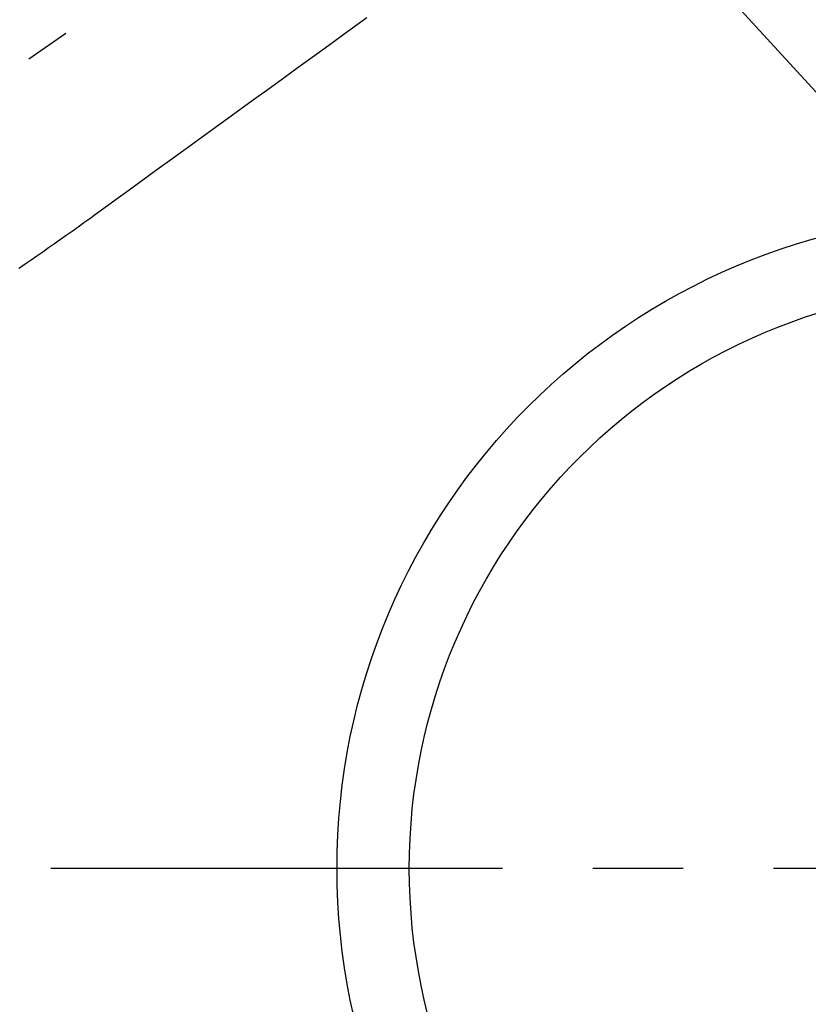
# Model space of a CAD drawing. Extents: x 55896 to 82369, y -25 to 8845.
# Drawn here: x 73498 to 73607, y 6875 to 7011 of the extents above; entities that cross this region are included whole.
import ezdxf

# ---------------------------------------------------------------- set-up
doc = ezdxf.new("R2010")
doc.units = 0
doc.header["$LTSCALE"] = 50
doc.header["$MEASUREMENT"] = 0
for name, pattern in [('CENTER', [2, 1.25, -0.25, 0.25, -0.25]), ('CENTER2', [1.125, 0.75, -0.125, 0.125, -0.125]), ('HIDDEN', [0.375, 0.25, -0.125])]:
    doc.linetypes.add(name, pattern=pattern)
doc.layers.get('0').update_dxf_attribs({"linetype": 'CONTINUOUS'})
doc.layers.get('DEFPOINTS').update_dxf_attribs({"color": 146, "linetype": 'CONTINUOUS'})
for name, color, linetype in [('150-機器', 8, 'CONTINUOUS'), ('160-文字', 254, 'CONTINUOUS'), ('166-寸法B', 11, 'CONTINUOUS')]:
    doc.layers.add(name, color=color, linetype=linetype)
doc.styles.add('KH001', font='txt')
doc.dimstyles.new('KH1xx030', dxfattribs={"dimscale": 30, "dimtxt": 2, "dimasz": 0.6, "dimexe": 0.3, "dimexo": 1.2, "dimgap": 0.5, "dimtad": 3, "dimdec": 1, "dimdsep": 46, "dimlunit": 6, "dimtxsty": 'KH001', "dimblk": 'DOT', "dimcen": 1, "dimdle": 1, "dimclrd": 256, "dimclre": 256, "dimclrt": 256, "dimadec": 0, "dimazin": 0, "dimtfac": 1, "dimtdec": 1, "dimtix": 1, "dimtmove": 2, "dimatfit": 3, "dimldrblk": 'CLOSEDBLANK', "dimfxl": 1, "dimtolj": 1, "dimtzin": 0, "dimlwd": -1, "dimlwe": -1, "dimarcsym": 0})

# ---------------------------------------------------------------- blocks, each defined once
blk = doc.blocks.new('_Dot')
at = {"color": 0, "linetype": 'ByBlock', "lineweight": -2}
blk.add_line((-0.5, 0), (-1, 0), dxfattribs=at)
at = {"color": 0, "linetype": 'ByBlock', "const_width": 0.5}
blk.add_lwpolyline([(-0.25, 0, 1), (0.25, 0, 1)], format="xyb", close=True, dxfattribs=at)
blk = doc.blocks.new('*D31')
at = {"layer": '166-寸法B', "transparency": 16777216}
for p, q in [((73303.27, 7168.41), (73303.27, 7330.16)), ((73509.12, 7168.41), (73294.27, 7168.41)), ((73303.27, 6911.41), (73303.27, 7150.41)), ((73479.12, 6893.41), (73294.27, 6893.41))]:
    blk.add_line(p, q, dxfattribs=at)
at = {"layer": 'DEFPOINTS', "color": 0, "transparency": 16777216}
for p in [(73303.27, 7168.41), (73545.12, 7168.41), (73515.12, 6893.41)]:
    blk.add_point(p, dxfattribs=at)
at = {"layer": '166-寸法B', "transparency": 16777216, "xscale": 18, "yscale": 18, "zscale": 18}
for p, rotation in [((73303.27, 7168.41), 90), ((73303.27, 6893.41), 270)]:
    blk.add_blockref('_Dot', p, dxfattribs=dict(at, rotation=rotation))
at = {"layer": '166-寸法B', "transparency": 16777216, "insert": (73258.27, 7260.8), "char_height": 60, "attachment_point": 5, "rotation": 90, "style": 'KH001'}
blk.add_mtext('\\A1;275', dxfattribs=at)
blk = doc.blocks.new('_ClosedBlank')
at = {"color": 0, "linetype": 'ByBlock', "lineweight": -2}
for p, q in [((-1, 0.1667), (0, 0)), ((-1, 0.1667), (-1, -0.1667)), ((0, 0), (-1, -0.1667))]:
    blk.add_line(p, q, dxfattribs=at)
blk = doc.blocks.new('F402_H')
at = {"layer": '150-機器', "color": 13, "linetype": 'CENTER2'}
blk.add_line((0, 0), (-244.02, -170.86), dxfattribs=at)
at = {"layer": '150-機器', "color": 13, "linetype": 'HIDDEN'}
blk.add_lwpolyline([(-86.38, -87.48), (-89.01, -89.38), (-91.64, -91.29), (-93.27, -92.48), (-94.91, -93.66), (-96.54, -94.84), (-98.18, -96.03), (-100.04, -97.38), (-101.9, -98.73), (-103.76, -100.08), (-105.63, -101.43), (-107.64, -102.89), (-109.66, -104.35), (-111.67, -105.81), (-113.69, -107.27), (-115.08, -108.28), (-116.47, -109.29), (-117.86, -110.3), (-119.25, -111.31), (-120.42, -112.15), (-121.58, -113), (-122.74, -113.84), (-123.91, -114.68), (-124.71, -115.27), (-125.52, -115.86), (-126.33, -116.45), (-127.14, -117.03), (-127.95, -117.6), (-128.77, -118.17), (-129.59, -118.74), (-130.4, -119.31), (-131.21, -119.88), (-132.01, -120.45), (-132.82, -121.02), (-133.63, -121.57), (-133.85, -121.72), (-134.07, -121.86), (-134.29, -122.01), (-134.5, -122.15)], dxfattribs=at)

msp = doc.modelspace()

# ---------------------------------------------------------------- linework, layer by layer
at = {"layer": '150-機器', "color": 161, "linetype": 'CENTER'}
msp.add_line((73764.59, 6893.41), (73499.79, 6893.41), dxfattribs=at)
at = {"layer": '150-機器', "color": 13}
for radius in [90.5, 80.5]:
    msp.add_circle((73632.19, 6893.41), radius, dxfattribs=at)

# ---------------------------------------------------------------- block references
at = {"layer": '150-機器'}
msp.add_blockref('F402_H', (73632.18, 7098.6), dxfattribs=at)

# ---------------------------------------------------------------- dimensions: what is measured, and where the dimension line sits
at = {"layer": '166-寸法B'}
dim = msp.add_linear_dim(base=(73303.27, 7168.41), p1=(73515.12, 6893.41), p2=(73545.12, 7168.41), angle=90, dimstyle='KH1xx030', override={"dimtmove": 1}, dxfattribs=at)
dim.commit()
dim.dimension.update_dxf_attribs({"geometry": '*D31', "text_midpoint": (73296.57, 7260.8), "dimtype": 128})

# ---------------------------------------------------------------- leaders
at = {"layer": '160-文字', "annotation_type": 0, "has_hookline": 1, "hookline_direction": 0, "text_width": 1398.58}
msp.add_leader([(73512.19, 7105.79), (74464.71, 6062.36), (74482.71, 6062.36)], dimstyle='KH1xx030', override={"dimgap": 0.5, "dimtad": 1}, dxfattribs=at)

doc.saveas('drawing.dxf')
